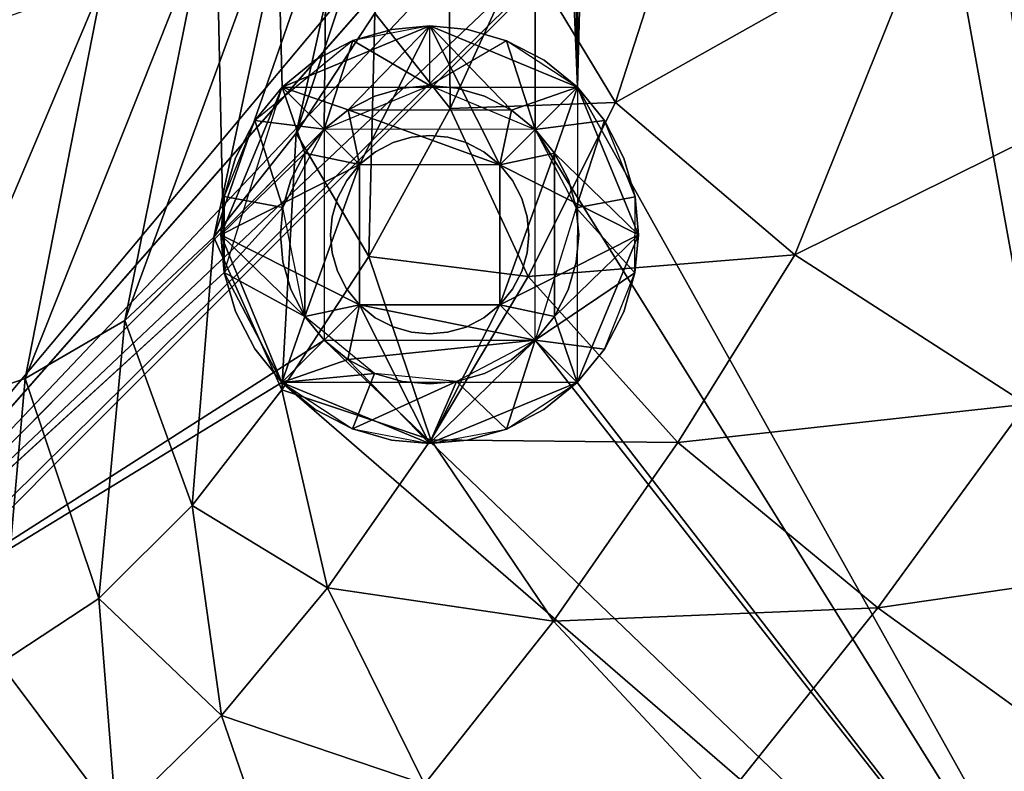
# Model space of a CAD drawing. Units: inches. Extents: x -16.4 to 38.8, y -10 to 46.2.
# Drawn here: x 11.9 to 13.2, y 4.2 to 5.2 of the extents above; entities that cross this region are included whole.
import ezdxf

# ---------------------------------------------------------------- set-up
doc = ezdxf.new("R2010")
doc.units = ezdxf.units.IN
doc.header["$MEASUREMENT"] = 0
doc.layers.add('SEAT-BASE', color=5, linetype='Continuous')
doc.layers.add('SEAT-FABRIC', color=5, linetype='Continuous')

msp = doc.modelspace()

# ---------------------------------------------------------------- linework, layer by layer
at = {"layer": 'SEAT-BASE'}
for points in [[(13.3951, 34.0432, 0.3937), (12.6048, 32.6338, 0.3937), (12.5875, 5.0708, 0.3937)], [(13.3951, 34.0432, 0.3937), (12.5875, 5.0708, 0.3937), (13.376, 3.6604, 0.3937)], [(13.376, 3.6604, 0.5118), (12.6037, 32.8645, 0.5118), (13.3951, 34.0432, 0.5118)], [(13.3951, 34.0432, 7.7559), (13.0812, 5.9179, 7.7559), (13.376, 3.6604, 7.7559)], [(13.376, 3.6604, 7.874), (13.0974, 31.786, 7.874), (13.3951, 34.0432, 7.874)], [(12.8482, 5.7956, 7.7559), (11.505, 33.4593, 7.7559), (11.4866, 4.2467, 7.7559)], [(12.9025, 31.7862, 7.874), (11.4866, 4.2467, 7.874), (11.505, 33.4593, 7.874)], [(12.1215, 4.8261, 0.3937), (11.505, 33.4593, 0.3937), (11.4866, 4.2467, 0.3937)], [(12.2708, 32.6897, 0.5118), (11.4866, 4.2467, 0.5118), (11.505, 33.4593, 0.5118)], [(12.5875, 5.0708, 0.3937), (11.505, 33.4593, 0.3937), (12.1978, 5.071, 0.3937)], [(12.5875, 5.0708, 0.3937), (12.2151, 32.634, 0.3937), (11.505, 33.4593, 0.3937)], [(12.1978, 5.071, 0.3937), (11.505, 33.4593, 0.3937), (12.1215, 4.8261, 0.3937)], [(13.376, 3.6604, 0.5118), (12.5492, 32.6895, 0.5118), (12.6037, 32.8645, 0.5118)], [(12.5492, 32.6895, 0.5118), (11.4866, 4.2467, 0.5118), (12.2708, 32.6897, 0.5118)], [(12.5492, 32.6895, 0.5118), (12.2534, 5.0153, 0.5118), (11.4866, 4.2467, 0.5118)], [(12.5492, 32.6895, 0.5118), (12.5318, 5.0151, 0.5118), (12.2534, 5.0153, 0.5118)], [(13.376, 3.6604, 0.5118), (12.5318, 5.0151, 0.5118), (12.5492, 32.6895, 0.5118)], [(12.5875, 5.0708, 0.3937), (12.6048, 32.6338, 0.3937), (12.2151, 32.634, 0.3937)], [(13.0974, 31.786, 7.874), (11.4866, 4.2467, 7.874), (12.9025, 31.7862, 7.874)], [(13.0974, 31.786, 7.874), (12.8863, 5.918, 7.874), (11.4866, 4.2467, 7.874)], [(13.376, 3.6604, 7.874), (13.0812, 5.9179, 7.874), (13.0974, 31.786, 7.874)], [(11.4866, 4.2467, 7.874), (12.8863, 5.918, 7.874), (12.8862, 5.7232, 7.874)], [(13.376, 3.6604, 7.7559), (13.0812, 5.9179, 7.7559), (13.0811, 5.723, 7.7559)], [(13.0812, 5.9179, 7.874), (13.376, 3.6604, 7.874), (13.0811, 5.723, 7.874)], [(12.8482, 5.7956, 7.7559), (11.4866, 4.2467, 7.7559), (12.8862, 5.7232, 7.7559)], [(13.0087, 5.685, 7.874), (11.4866, 4.2467, 7.874), (12.8862, 5.7232, 7.874)], [(11.4866, 4.2467, 7.7559), (13.0087, 5.685, 7.7559), (12.8862, 5.7232, 7.7559)], [(13.0811, 5.723, 7.874), (13.376, 3.6604, 7.874), (13.0087, 5.685, 7.874)], [(13.376, 3.6604, 7.7559), (13.0811, 5.723, 7.7559), (13.0087, 5.685, 7.7559)], [(11.4931, 4.1684, 7.7559), (13.0087, 5.685, 7.7559), (11.4866, 4.2467, 7.7559)], [(13.0087, 5.685, 7.874), (11.4868, 4.18, 7.874), (11.4866, 4.2467, 7.874)], [(13.0087, 5.685, 7.874), (13.376, 3.6604, 7.874), (11.4868, 4.18, 7.874)], [(13.376, 3.6604, 7.7559), (13.0087, 5.685, 7.7559), (11.4931, 4.1684, 7.7559)], [(12.1978, 5.071, 0.3937), (12.3001, 4.9686, 0.3937), (12.3927, 5.1516, 0.3937)], [(12.3927, 5.1516, 0.4725), (12.2849, 5.0409, 0.4725), (12.1978, 5.071, 0.4725)], [(12.3927, 5.1516, 0.4725), (12.5004, 5.0407, 0.4725), (12.2849, 5.0409, 0.4725)], [(12.2913, 5.1323, 0.3937), (12.3927, 5.0729, 0.4725), (12.3927, 5.1516, 0.3937)], [(12.3426, 5.1471, 0.3937), (12.2913, 5.1323, 0.4725), (12.2913, 5.1323, 0.3937)], [(12.3426, 5.1471, 0.3937), (12.3426, 5.1471, 0.4725), (12.2913, 5.1323, 0.4725)], [(12.3927, 5.1516, 0.3937), (12.3001, 4.9686, 0.3937), (12.4851, 4.9685, 0.3937)], [(12.3426, 5.1471, 0.3937), (12.3927, 5.1516, 0.4725), (12.3426, 5.1471, 0.4725)], [(12.3927, 5.1516, 0.3937), (12.3927, 5.1516, 0.4725), (12.3426, 5.1471, 0.3937)], [(12.4429, 5.147, 0.3937), (12.4429, 5.147, 0.4725), (12.3927, 5.1516, 0.3937)], [(12.3927, 5.1516, 0.3937), (12.4851, 4.9685, 0.3937), (12.5875, 5.0708, 0.3937)], [(12.3927, 5.1516, 0.3937), (12.4429, 5.147, 0.4725), (12.3927, 5.1516, 0.4725)], [(12.5875, 5.0708, 0.4725), (12.5004, 5.0407, 0.4725), (12.3927, 5.1516, 0.4725)], [(12.4941, 5.1322, 0.3937), (12.4941, 5.1322, 0.4725), (12.4429, 5.147, 0.4725)], [(12.4941, 5.1322, 0.3937), (12.4429, 5.147, 0.4725), (12.4429, 5.147, 0.3937)], [(12.162, 5.027, 0.3937), (12.2534, 5.0153, 0.4725), (12.2913, 5.1323, 0.3937)], [(12.2913, 5.1323, 0.3937), (12.2913, 5.1323, 0.4725), (12.2419, 5.1068, 0.4725)], [(12.2913, 5.1323, 0.3937), (12.2419, 5.1068, 0.4725), (12.2419, 5.1068, 0.3937)], [(12.2913, 5.1323, 0.3937), (12.2534, 5.0153, 0.4725), (12.3927, 5.0729, 0.4725)], [(12.4941, 5.1322, 0.3937), (12.3927, 5.0729, 0.4725), (12.5318, 5.0151, 0.4725)], [(12.5435, 5.1066, 0.3937), (12.4941, 5.1322, 0.4725), (12.4941, 5.1322, 0.3937)], [(12.5435, 5.1066, 0.3937), (12.5435, 5.1066, 0.4725), (12.4941, 5.1322, 0.4725)], [(12.4941, 5.1322, 0.3937), (12.5318, 5.0151, 0.4725), (12.5875, 5.0708, 0.3937)], [(12.2419, 5.1068, 0.3937), (12.1978, 5.071, 0.4725), (12.1978, 5.071, 0.3937)], [(12.2419, 5.1068, 0.3937), (12.2419, 5.1068, 0.4725), (12.1978, 5.071, 0.4725)], [(12.5875, 5.0708, 0.3937), (12.5875, 5.0708, 0.4725), (12.5435, 5.1066, 0.4725)], [(12.5875, 5.0708, 0.3937), (12.5435, 5.1066, 0.4725), (12.5435, 5.1066, 0.3937)], [(12.1978, 5.071, 0.4725), (12.2278, 4.9839, 0.4725), (12.1169, 4.8762, 0.4725)], [(12.1169, 4.8762, 0.3937), (12.3001, 4.9686, 0.3937), (12.1978, 5.071, 0.3937)], [(12.1978, 5.071, 0.3937), (12.1978, 5.071, 0.4725), (12.162, 5.027, 0.4725)], [(12.1978, 5.071, 0.3937), (12.162, 5.027, 0.4725), (12.162, 5.027, 0.3937)], [(12.1978, 5.071, 0.4725), (12.2849, 5.0409, 0.4725), (12.2534, 5.0153, 0.4725)], [(12.1978, 5.071, 0.4725), (12.2534, 5.0153, 0.4725), (12.2278, 4.9839, 0.4725)], [(12.3202, 5.0591, 0.4725), (12.3568, 5.0696, 0.748), (12.3202, 5.0591, 0.748)], [(12.3568, 5.0696, 0.4725), (12.3568, 5.0696, 0.748), (12.3202, 5.0591, 0.4725)], [(12.3202, 5.0591, 0.4725), (12.3202, 5.0591, 0.5118), (12.3568, 5.0696, 0.4725)], [(12.3568, 5.0696, 0.4725), (12.3202, 5.0591, 0.5118), (12.3568, 5.0696, 0.5118)], [(12.3927, 5.0729, 0.4725), (12.3927, 5.0729, 0.748), (12.3568, 5.0696, 0.4725)], [(12.3568, 5.0696, 0.4725), (12.3927, 5.0729, 0.748), (12.3568, 5.0696, 0.748)], [(12.3568, 5.0696, 0.4725), (12.3927, 5.0729, 0.5118), (12.3927, 5.0729, 0.4725)], [(12.3568, 5.0696, 0.4725), (12.3568, 5.0696, 0.5118), (12.3927, 5.0729, 0.5118)], [(12.3927, 5.0729, 0.4725), (12.4285, 5.0696, 0.748), (12.3927, 5.0729, 0.748)], [(12.4285, 5.0696, 0.4725), (12.4285, 5.0696, 0.748), (12.3927, 5.0729, 0.4725)], [(12.4285, 5.0696, 0.5118), (12.3927, 5.0729, 0.4725), (12.3927, 5.0729, 0.5118)], [(12.4285, 5.0696, 0.5118), (12.4285, 5.0696, 0.4725), (12.3927, 5.0729, 0.4725)], [(12.4285, 5.0696, 0.4725), (12.4651, 5.059, 0.748), (12.4285, 5.0696, 0.748)], [(12.4651, 5.059, 0.4725), (12.4651, 5.059, 0.748), (12.4285, 5.0696, 0.4725)], [(12.4651, 5.059, 0.5118), (12.4285, 5.0696, 0.4725), (12.4285, 5.0696, 0.5118)], [(12.4651, 5.059, 0.5118), (12.4651, 5.059, 0.4725), (12.4285, 5.0696, 0.4725)], [(12.5875, 5.0708, 0.3937), (12.4851, 4.9685, 0.3937), (12.6681, 4.8759, 0.3937)], [(12.5875, 5.0708, 0.4725), (12.5318, 5.0151, 0.4725), (12.5004, 5.0407, 0.4725)], [(12.5875, 5.0708, 0.4725), (12.5574, 4.9836, 0.4725), (12.5318, 5.0151, 0.4725)], [(12.5875, 5.0708, 0.3937), (12.5318, 5.0151, 0.4725), (12.6233, 5.0267, 0.3937)], [(12.6681, 4.8759, 0.4725), (12.5574, 4.9836, 0.4725), (12.5875, 5.0708, 0.4725)], [(13.376, 3.6604, 0.3937), (12.5875, 5.0708, 0.3937), (12.5873, 4.681, 0.3937)], [(12.6233, 5.0267, 0.3937), (12.5875, 5.0708, 0.4725), (12.5875, 5.0708, 0.3937)], [(12.6233, 5.0267, 0.3937), (12.6233, 5.0267, 0.4725), (12.5875, 5.0708, 0.4725)], [(12.2849, 5.0409, 0.4725), (12.3202, 5.0591, 0.748), (12.2849, 5.0409, 0.748)], [(12.3202, 5.0591, 0.4725), (12.3202, 5.0591, 0.748), (12.2849, 5.0409, 0.4725)], [(12.2849, 5.0409, 0.4725), (12.2849, 5.0409, 0.5118), (12.3202, 5.0591, 0.4725)], [(12.3202, 5.0591, 0.4725), (12.2849, 5.0409, 0.5118), (12.3202, 5.0591, 0.5118)], [(12.5004, 5.0407, 0.4725), (12.5004, 5.0407, 0.748), (12.4651, 5.059, 0.4725)], [(12.4651, 5.059, 0.4725), (12.5004, 5.0407, 0.748), (12.4651, 5.059, 0.748)], [(12.5004, 5.0407, 0.5118), (12.5004, 5.0407, 0.4725), (12.4651, 5.059, 0.4725)], [(12.5004, 5.0407, 0.5118), (12.4651, 5.059, 0.4725), (12.4651, 5.059, 0.5118)], [(12.2849, 5.0409, 0.4725), (12.2849, 5.0409, 0.748), (12.2534, 5.0153, 0.4725)], [(12.2534, 5.0153, 0.4725), (12.2849, 5.0409, 0.748), (12.2534, 5.0153, 0.748)], [(12.3001, 4.9686, 0.748), (12.2534, 5.0153, 0.748), (12.2849, 5.0409, 0.748)], [(12.2849, 5.0409, 0.4725), (12.2534, 5.0153, 0.5118), (12.2849, 5.0409, 0.5118)], [(12.2534, 5.0153, 0.4725), (12.2534, 5.0153, 0.5118), (12.2849, 5.0409, 0.4725)], [(12.3001, 4.9686, 0.748), (12.2849, 5.0409, 0.748), (12.4851, 4.9685, 0.748)], [(12.4851, 4.9685, 0.748), (12.2849, 5.0409, 0.748), (12.5004, 5.0407, 0.748)], [(12.4851, 4.9685, 0.748), (12.5004, 5.0407, 0.748), (12.5318, 5.0151, 0.748)], [(12.5004, 5.0407, 0.4725), (12.5318, 5.0151, 0.748), (12.5004, 5.0407, 0.748)], [(12.5318, 5.0151, 0.4725), (12.5318, 5.0151, 0.748), (12.5004, 5.0407, 0.4725)], [(12.5318, 5.0151, 0.5118), (12.5004, 5.0407, 0.4725), (12.5004, 5.0407, 0.5118)], [(12.5318, 5.0151, 0.5118), (12.5318, 5.0151, 0.4725), (12.5004, 5.0407, 0.4725)], [(11.4866, 4.2467, 0.5118), (12.2534, 5.0153, 0.5118), (12.2533, 4.7369, 0.5118)], [(12.1216, 4.9264, 0.3937), (12.199, 4.912, 0.4725), (12.162, 5.027, 0.3937)], [(12.162, 5.027, 0.3937), (12.1364, 4.9776, 0.4725), (12.1364, 4.9776, 0.3937)], [(12.162, 5.027, 0.3937), (12.162, 5.027, 0.4725), (12.1364, 4.9776, 0.4725)], [(12.162, 5.027, 0.3937), (12.199, 4.912, 0.4725), (12.2534, 5.0153, 0.4725)], [(12.2534, 5.0153, 0.4725), (12.2278, 4.9839, 0.748), (12.2278, 4.9839, 0.4725)], [(12.2534, 5.0153, 0.4725), (12.2534, 5.0153, 0.748), (12.2278, 4.9839, 0.748)], [(12.3001, 4.9686, 0.748), (12.2278, 4.9839, 0.748), (12.2534, 5.0153, 0.748)], [(12.2278, 4.9839, 0.4725), (12.2278, 4.9839, 0.5118), (12.2534, 5.0153, 0.4725)], [(12.2534, 5.0153, 0.4725), (12.2278, 4.9839, 0.5118), (12.2534, 5.0153, 0.5118)], [(12.6233, 5.0267, 0.3937), (12.5318, 5.0151, 0.4725), (12.5861, 4.9117, 0.4725)], [(12.6233, 5.0267, 0.3937), (12.5861, 4.9117, 0.4725), (12.6636, 4.926, 0.3937)], [(12.6488, 4.9773, 0.3937), (12.6488, 4.9773, 0.4725), (12.6233, 5.0267, 0.4725)], [(12.6488, 4.9773, 0.3937), (12.6233, 5.0267, 0.4725), (12.6233, 5.0267, 0.3937)], [(12.3688, 5.0047, 0.748), (12.3445, 4.9977, 0.3937), (12.3445, 4.9977, 0.748)], [(12.3688, 5.0047, 0.748), (12.3688, 5.0047, 0.3937), (12.3445, 4.9977, 0.3937)], [(12.3926, 5.0069, 0.748), (12.3926, 5.0069, 0.3937), (12.3688, 5.0047, 0.3937)], [(12.3926, 5.0069, 0.748), (12.3688, 5.0047, 0.3937), (12.3688, 5.0047, 0.748)], [(12.4164, 5.0047, 0.748), (12.3926, 5.0069, 0.3937), (12.3926, 5.0069, 0.748)], [(12.4164, 5.0047, 0.748), (12.4164, 5.0047, 0.3937), (12.3926, 5.0069, 0.3937)], [(12.4408, 4.9977, 0.748), (12.4408, 4.9977, 0.3937), (12.4164, 5.0047, 0.3937)], [(12.4408, 4.9977, 0.748), (12.4164, 5.0047, 0.3937), (12.4164, 5.0047, 0.748)], [(12.4851, 4.9685, 0.748), (12.5318, 5.0151, 0.748), (12.5574, 4.9836, 0.748)], [(12.5318, 5.0151, 0.5118), (13.376, 3.6604, 0.5118), (12.5316, 4.7368, 0.5118)], [(12.5318, 5.0151, 0.4725), (12.5574, 4.9836, 0.748), (12.5318, 5.0151, 0.748)], [(12.5574, 4.9836, 0.4725), (12.5574, 4.9836, 0.748), (12.5318, 5.0151, 0.4725)], [(12.5574, 4.9836, 0.5118), (12.5318, 5.0151, 0.4725), (12.5318, 5.0151, 0.5118)], [(12.5574, 4.9836, 0.5118), (12.5574, 4.9836, 0.4725), (12.5318, 5.0151, 0.4725)], [(12.3445, 4.9977, 0.748), (12.3445, 4.9977, 0.3937), (12.321, 4.9856, 0.3937)], [(12.3445, 4.9977, 0.748), (12.321, 4.9856, 0.3937), (12.321, 4.9856, 0.748)], [(12.4642, 4.9855, 0.748), (12.4408, 4.9977, 0.3937), (12.4408, 4.9977, 0.748)], [(12.4642, 4.9855, 0.748), (12.4642, 4.9855, 0.3937), (12.4408, 4.9977, 0.3937)], [(12.1169, 4.8762, 0.4725), (12.2278, 4.9839, 0.4725), (12.2277, 4.7684, 0.4725)], [(12.1364, 4.9776, 0.3937), (12.1364, 4.9776, 0.4725), (12.1216, 4.9264, 0.4725)], [(12.1364, 4.9776, 0.3937), (12.1216, 4.9264, 0.4725), (12.1216, 4.9264, 0.3937)], [(12.2096, 4.9486, 0.4725), (12.2278, 4.9839, 0.748), (12.2096, 4.9486, 0.748)], [(12.2278, 4.9839, 0.4725), (12.2278, 4.9839, 0.748), (12.2096, 4.9486, 0.4725)], [(12.2096, 4.9486, 0.4725), (12.2096, 4.9486, 0.5118), (12.2278, 4.9839, 0.4725)], [(12.2278, 4.9839, 0.4725), (12.2096, 4.9486, 0.5118), (12.2278, 4.9839, 0.5118)], [(12.3001, 4.9686, 0.748), (12.2277, 4.7684, 0.748), (12.2278, 4.9839, 0.748)], [(12.321, 4.9856, 0.748), (12.3001, 4.9686, 0.3937), (12.3001, 4.9686, 0.748)], [(12.321, 4.9856, 0.748), (12.321, 4.9856, 0.3937), (12.3001, 4.9686, 0.3937)], [(12.4851, 4.9685, 0.748), (12.4642, 4.9855, 0.3937), (12.4642, 4.9855, 0.748)], [(12.4851, 4.9685, 0.748), (12.4851, 4.9685, 0.3937), (12.4642, 4.9855, 0.3937)], [(12.4851, 4.9685, 0.748), (12.5574, 4.9836, 0.748), (12.485, 4.7835, 0.748)], [(12.485, 4.7835, 0.748), (12.5574, 4.9836, 0.748), (12.5572, 4.7682, 0.748)], [(12.6681, 4.8759, 0.4725), (12.5572, 4.7682, 0.4725), (12.5574, 4.9836, 0.4725)], [(12.5574, 4.9836, 0.4725), (12.5756, 4.9484, 0.748), (12.5574, 4.9836, 0.748)], [(12.5756, 4.9484, 0.4725), (12.5756, 4.9484, 0.748), (12.5574, 4.9836, 0.4725)], [(12.5756, 4.9484, 0.5118), (12.5574, 4.9836, 0.4725), (12.5574, 4.9836, 0.5118)], [(12.5756, 4.9484, 0.5118), (12.5756, 4.9484, 0.4725), (12.5574, 4.9836, 0.4725)], [(12.6636, 4.926, 0.3937), (12.6488, 4.9773, 0.4725), (12.6488, 4.9773, 0.3937)], [(12.6636, 4.926, 0.3937), (12.6636, 4.926, 0.4725), (12.6488, 4.9773, 0.4725)], [(12.1169, 4.8762, 0.3937), (12.3, 4.7836, 0.3937), (12.3001, 4.9686, 0.3937)], [(12.3, 4.7836, 0.748), (12.2277, 4.7684, 0.748), (12.3001, 4.9686, 0.748)], [(12.3001, 4.9686, 0.748), (12.2831, 4.9477, 0.3937), (12.2831, 4.9477, 0.748)], [(12.3001, 4.9686, 0.748), (12.3001, 4.9686, 0.3937), (12.2831, 4.9477, 0.3937)], [(12.6681, 4.8759, 0.3937), (12.4851, 4.9685, 0.3937), (12.485, 4.7835, 0.3937)], [(12.5021, 4.9476, 0.748), (12.5021, 4.9476, 0.3937), (12.4851, 4.9685, 0.3937)], [(12.5021, 4.9476, 0.748), (12.4851, 4.9685, 0.3937), (12.4851, 4.9685, 0.748)], [(12.199, 4.912, 0.4725), (12.2096, 4.9486, 0.748), (12.199, 4.912, 0.748)], [(12.2096, 4.9486, 0.4725), (12.2096, 4.9486, 0.748), (12.199, 4.912, 0.4725)], [(12.199, 4.912, 0.4725), (12.199, 4.912, 0.5118), (12.2096, 4.9486, 0.4725)], [(12.2096, 4.9486, 0.4725), (12.199, 4.912, 0.5118), (12.2096, 4.9486, 0.5118)], [(12.2831, 4.9477, 0.748), (12.2831, 4.9477, 0.3937), (12.2709, 4.9243, 0.3937)], [(12.2831, 4.9477, 0.748), (12.2709, 4.9243, 0.3937), (12.2709, 4.9243, 0.748)], [(12.5142, 4.9241, 0.748), (12.5021, 4.9476, 0.3937), (12.5021, 4.9476, 0.748)], [(12.5142, 4.9241, 0.748), (12.5142, 4.9241, 0.3937), (12.5021, 4.9476, 0.3937)], [(12.5861, 4.9117, 0.4725), (12.5861, 4.9117, 0.748), (12.5756, 4.9484, 0.4725)], [(12.5756, 4.9484, 0.4725), (12.5861, 4.9117, 0.748), (12.5756, 4.9484, 0.748)], [(12.5861, 4.9117, 0.5118), (12.5756, 4.9484, 0.4725), (12.5756, 4.9484, 0.5118)], [(12.5861, 4.9117, 0.5118), (12.5861, 4.9117, 0.4725), (12.5756, 4.9484, 0.4725)], [(12.1169, 4.8762, 0.3937), (12.1216, 4.9264, 0.4725), (12.1169, 4.8762, 0.4725)], [(12.1216, 4.9264, 0.3937), (12.1216, 4.9264, 0.4725), (12.1169, 4.8762, 0.3937)], [(12.1215, 4.8261, 0.3937), (12.199, 4.912, 0.4725), (12.1216, 4.9264, 0.3937)], [(12.6636, 4.926, 0.3937), (12.5861, 4.9117, 0.4725), (12.6635, 4.8257, 0.3937)], [(12.6681, 4.8759, 0.3937), (12.6681, 4.8759, 0.4725), (12.6636, 4.926, 0.3937)], [(12.6636, 4.926, 0.3937), (12.6681, 4.8759, 0.4725), (12.6636, 4.926, 0.4725)], [(12.1215, 4.8261, 0.3937), (12.2277, 4.7684, 0.4725), (12.199, 4.912, 0.4725)], [(12.1957, 4.8762, 0.4725), (12.199, 4.912, 0.748), (12.1957, 4.8762, 0.748)], [(12.199, 4.912, 0.4725), (12.199, 4.912, 0.748), (12.1957, 4.8762, 0.4725)], [(12.1957, 4.8762, 0.4725), (12.1957, 4.8762, 0.5118), (12.199, 4.912, 0.4725)], [(12.199, 4.912, 0.4725), (12.1957, 4.8762, 0.5118), (12.199, 4.912, 0.5118)], [(12.2709, 4.9243, 0.748), (12.2639, 4.8999, 0.3937), (12.2639, 4.8999, 0.748)], [(12.2709, 4.9243, 0.748), (12.2709, 4.9243, 0.3937), (12.2639, 4.8999, 0.3937)], [(12.5212, 4.8998, 0.748), (12.5212, 4.8998, 0.3937), (12.5142, 4.9241, 0.3937)], [(12.5212, 4.8998, 0.748), (12.5142, 4.9241, 0.3937), (12.5142, 4.9241, 0.748)], [(12.6635, 4.8257, 0.3937), (12.5861, 4.9117, 0.4725), (12.5316, 4.7368, 0.4725)], [(12.5894, 4.8759, 0.4725), (12.5894, 4.8759, 0.748), (12.5861, 4.9117, 0.4725)], [(12.5861, 4.9117, 0.4725), (12.5894, 4.8759, 0.748), (12.5861, 4.9117, 0.748)], [(12.5894, 4.8759, 0.5118), (12.5894, 4.8759, 0.4725), (12.5861, 4.9117, 0.4725)], [(12.5894, 4.8759, 0.5118), (12.5861, 4.9117, 0.4725), (12.5861, 4.9117, 0.5118)], [(12.2639, 4.8999, 0.748), (12.2617, 4.8761, 0.3937), (12.2617, 4.8761, 0.748)], [(12.2639, 4.8999, 0.748), (12.2639, 4.8999, 0.3937), (12.2617, 4.8761, 0.3937)], [(12.5212, 4.8998, 0.3937), (12.5234, 4.876, 0.748), (12.5234, 4.876, 0.3937)], [(12.5234, 4.876, 0.748), (12.5212, 4.8998, 0.3937), (12.5212, 4.8998, 0.748)], [(12.1975, 4.6813, 0.3937), (12.3, 4.7836, 0.3937), (12.1169, 4.8762, 0.3937)], [(12.1215, 4.8261, 0.4725), (12.1169, 4.8762, 0.3937), (12.1169, 4.8762, 0.4725)], [(12.1215, 4.8261, 0.4725), (12.1215, 4.8261, 0.3937), (12.1169, 4.8762, 0.3937)], [(12.1169, 4.8762, 0.4725), (12.2277, 4.7684, 0.4725), (12.1975, 4.6813, 0.4725)], [(12.1989, 4.8403, 0.748), (12.1957, 4.8762, 0.4725), (12.1957, 4.8762, 0.748)], [(12.1957, 4.8762, 0.4725), (12.1989, 4.8403, 0.748), (12.1989, 4.8403, 0.4725)], [(12.1957, 4.8762, 0.5118), (12.1989, 4.8403, 0.4725), (12.1989, 4.8403, 0.5118)], [(12.1989, 4.8403, 0.4725), (12.1957, 4.8762, 0.5118), (12.1957, 4.8762, 0.4725)], [(12.2617, 4.8761, 0.748), (12.2617, 4.8761, 0.3937), (12.2639, 4.8523, 0.3937)], [(12.2617, 4.8761, 0.748), (12.2639, 4.8523, 0.3937), (12.2639, 4.8523, 0.748)], [(12.6681, 4.8759, 0.3937), (12.485, 4.7835, 0.3937), (12.5873, 4.681, 0.3937)], [(12.5212, 4.8521, 0.748), (12.5234, 4.876, 0.3937), (12.5234, 4.876, 0.748)], [(12.5212, 4.8521, 0.748), (12.5212, 4.8521, 0.3937), (12.5234, 4.876, 0.3937)], [(12.5873, 4.681, 0.4725), (12.5572, 4.7682, 0.4725), (12.6681, 4.8759, 0.4725)], [(12.5894, 4.8759, 0.4725), (12.5861, 4.8401, 0.748), (12.5894, 4.8759, 0.748)], [(12.5861, 4.8401, 0.4725), (12.5861, 4.8401, 0.748), (12.5894, 4.8759, 0.4725)], [(12.5861, 4.8401, 0.5118), (12.5861, 4.8401, 0.4725), (12.5894, 4.8759, 0.4725)], [(12.5861, 4.8401, 0.5118), (12.5894, 4.8759, 0.4725), (12.5894, 4.8759, 0.5118)], [(12.6635, 4.8257, 0.3937), (12.6635, 4.8257, 0.4725), (12.6681, 4.8759, 0.4725)], [(12.6635, 4.8257, 0.3937), (12.6681, 4.8759, 0.4725), (12.6681, 4.8759, 0.3937)], [(12.2639, 4.8523, 0.748), (12.2639, 4.8523, 0.3937), (12.2709, 4.8279, 0.3937)], [(12.2639, 4.8523, 0.748), (12.2709, 4.8279, 0.3937), (12.2709, 4.8279, 0.748)], [(12.5142, 4.8278, 0.748), (12.5212, 4.8521, 0.3937), (12.5212, 4.8521, 0.748)], [(12.5142, 4.8278, 0.748), (12.5142, 4.8278, 0.3937), (12.5212, 4.8521, 0.3937)], [(12.1989, 4.8403, 0.4725), (12.1989, 4.8403, 0.748), (12.2095, 4.8037, 0.748)], [(12.1989, 4.8403, 0.4725), (12.2095, 4.8037, 0.748), (12.2095, 4.8037, 0.4725)], [(12.1989, 4.8403, 0.5118), (12.1989, 4.8403, 0.4725), (12.2095, 4.8037, 0.5118)], [(12.2095, 4.8037, 0.5118), (12.1989, 4.8403, 0.4725), (12.2095, 4.8037, 0.4725)], [(12.5861, 4.8401, 0.4725), (12.5755, 4.8035, 0.748), (12.5861, 4.8401, 0.748)], [(12.5755, 4.8035, 0.4725), (12.5755, 4.8035, 0.748), (12.5861, 4.8401, 0.4725)], [(12.5755, 4.8035, 0.5118), (12.5861, 4.8401, 0.4725), (12.5861, 4.8401, 0.5118)], [(12.5755, 4.8035, 0.5118), (12.5755, 4.8035, 0.4725), (12.5861, 4.8401, 0.4725)], [(12.1215, 4.8261, 0.3937), (11.4866, 4.2467, 0.3937), (12.1975, 4.6813, 0.3937)], [(12.1362, 4.7748, 0.4725), (12.1362, 4.7748, 0.3937), (12.1215, 4.8261, 0.4725)], [(12.1215, 4.8261, 0.4725), (12.1362, 4.7748, 0.3937), (12.1215, 4.8261, 0.3937)], [(12.1975, 4.6813, 0.3937), (12.2277, 4.7684, 0.4725), (12.1215, 4.8261, 0.3937)], [(12.2709, 4.8279, 0.748), (12.283, 4.8045, 0.3937), (12.283, 4.8045, 0.748)], [(12.2709, 4.8279, 0.748), (12.2709, 4.8279, 0.3937), (12.283, 4.8045, 0.3937)], [(12.502, 4.8044, 0.748), (12.502, 4.8044, 0.3937), (12.5142, 4.8278, 0.3937)], [(12.502, 4.8044, 0.748), (12.5142, 4.8278, 0.3937), (12.5142, 4.8278, 0.748)], [(12.6635, 4.8257, 0.3937), (12.5316, 4.7368, 0.4725), (12.6231, 4.7251, 0.3937)], [(12.6487, 4.7744, 0.3937), (12.6487, 4.7744, 0.4725), (12.6635, 4.8257, 0.3937)], [(12.6635, 4.8257, 0.3937), (12.6487, 4.7744, 0.4725), (12.6635, 4.8257, 0.4725)], [(12.2095, 4.8037, 0.4725), (12.2277, 4.7684, 0.748), (12.2277, 4.7684, 0.4725)], [(12.2095, 4.8037, 0.4725), (12.2095, 4.8037, 0.748), (12.2277, 4.7684, 0.748)], [(12.2277, 4.7684, 0.5118), (12.2095, 4.8037, 0.4725), (12.2277, 4.7684, 0.4725)], [(12.2095, 4.8037, 0.5118), (12.2095, 4.8037, 0.4725), (12.2277, 4.7684, 0.5118)], [(12.283, 4.8045, 0.748), (12.283, 4.8045, 0.3937), (12.3, 4.7836, 0.3937)], [(12.283, 4.8045, 0.748), (12.3, 4.7836, 0.3937), (12.3, 4.7836, 0.748)], [(12.485, 4.7835, 0.748), (12.502, 4.8044, 0.3937), (12.502, 4.8044, 0.748)], [(12.485, 4.7835, 0.748), (12.485, 4.7835, 0.3937), (12.502, 4.8044, 0.3937)], [(12.5572, 4.7682, 0.4725), (12.5755, 4.8035, 0.748), (12.5755, 4.8035, 0.4725)], [(12.5572, 4.7682, 0.4725), (12.5572, 4.7682, 0.748), (12.5755, 4.8035, 0.748)], [(12.5572, 4.7682, 0.5118), (12.5755, 4.8035, 0.4725), (12.5755, 4.8035, 0.5118)], [(12.5572, 4.7682, 0.5118), (12.5572, 4.7682, 0.4725), (12.5755, 4.8035, 0.4725)], [(12.3924, 4.6004, 0.3937), (12.3, 4.7836, 0.3937), (12.1975, 4.6813, 0.3937)], [(12.3, 4.7836, 0.748), (12.2533, 4.7369, 0.748), (12.2277, 4.7684, 0.748)], [(12.3, 4.7836, 0.748), (12.2847, 4.7113, 0.748), (12.2533, 4.7369, 0.748)], [(12.3, 4.7836, 0.748), (12.5316, 4.7368, 0.748), (12.2847, 4.7113, 0.748)], [(12.3924, 4.6004, 0.3937), (12.485, 4.7835, 0.3937), (12.3, 4.7836, 0.3937)], [(12.485, 4.7835, 0.748), (12.5316, 4.7368, 0.748), (12.3, 4.7836, 0.748)], [(12.3, 4.7836, 0.748), (12.3, 4.7836, 0.3937), (12.3209, 4.7666, 0.3937)], [(12.3, 4.7836, 0.748), (12.3209, 4.7666, 0.3937), (12.3209, 4.7666, 0.748)], [(12.5873, 4.681, 0.3937), (12.485, 4.7835, 0.3937), (12.3924, 4.6004, 0.3937)], [(12.4641, 4.7665, 0.748), (12.485, 4.7835, 0.3937), (12.485, 4.7835, 0.748)], [(12.4641, 4.7665, 0.748), (12.4641, 4.7665, 0.3937), (12.485, 4.7835, 0.3937)], [(12.485, 4.7835, 0.748), (12.5572, 4.7682, 0.748), (12.5316, 4.7368, 0.748)], [(12.1362, 4.7748, 0.4725), (12.1618, 4.7254, 0.3937), (12.1362, 4.7748, 0.3937)], [(12.1618, 4.7254, 0.4725), (12.1618, 4.7254, 0.3937), (12.1362, 4.7748, 0.4725)], [(12.1975, 4.6813, 0.4725), (12.2277, 4.7684, 0.4725), (12.2533, 4.7369, 0.4725)], [(12.1975, 4.6813, 0.3937), (12.32, 4.6931, 0.4725), (12.2277, 4.7684, 0.4725)], [(12.2277, 4.7684, 0.4725), (12.2277, 4.7684, 0.748), (12.2533, 4.7369, 0.748)], [(12.2277, 4.7684, 0.4725), (12.2533, 4.7369, 0.748), (12.2533, 4.7369, 0.4725)], [(12.2533, 4.7369, 0.5118), (12.2277, 4.7684, 0.4725), (12.2533, 4.7369, 0.4725)], [(12.2277, 4.7684, 0.5118), (12.2277, 4.7684, 0.4725), (12.2533, 4.7369, 0.5118)], [(12.6487, 4.7744, 0.4725), (12.6487, 4.7744, 0.3937), (12.6231, 4.7251, 0.4725)], [(12.6231, 4.7251, 0.4725), (12.6487, 4.7744, 0.3937), (12.6231, 4.7251, 0.3937)], [(12.3209, 4.7666, 0.748), (12.3443, 4.7544, 0.3937), (12.3443, 4.7544, 0.748)], [(12.3209, 4.7666, 0.748), (12.3209, 4.7666, 0.3937), (12.3443, 4.7544, 0.3937)], [(12.4406, 4.7543, 0.748), (12.4406, 4.7543, 0.3937), (12.4641, 4.7665, 0.3937)], [(12.4406, 4.7543, 0.748), (12.4641, 4.7665, 0.3937), (12.4641, 4.7665, 0.748)], [(12.5316, 4.7368, 0.4725), (12.5316, 4.7368, 0.748), (12.5572, 4.7682, 0.748)], [(12.5316, 4.7368, 0.4725), (12.5572, 4.7682, 0.748), (12.5572, 4.7682, 0.4725)], [(12.5873, 4.681, 0.4725), (12.5316, 4.7368, 0.4725), (12.5572, 4.7682, 0.4725)], [(12.5316, 4.7368, 0.5118), (12.5316, 4.7368, 0.4725), (12.5572, 4.7682, 0.4725)], [(12.5316, 4.7368, 0.5118), (12.5572, 4.7682, 0.4725), (12.5572, 4.7682, 0.5118)], [(12.3443, 4.7544, 0.748), (12.3443, 4.7544, 0.3937), (12.3686, 4.7474, 0.3937)], [(12.3443, 4.7544, 0.748), (12.3686, 4.7474, 0.3937), (12.3686, 4.7474, 0.748)], [(12.3686, 4.7474, 0.748), (12.3925, 4.7452, 0.3937), (12.3925, 4.7452, 0.748)], [(12.3686, 4.7474, 0.748), (12.3686, 4.7474, 0.3937), (12.3925, 4.7452, 0.3937)], [(12.3925, 4.7452, 0.748), (12.3925, 4.7452, 0.3937), (12.4163, 4.7474, 0.3937)], [(12.3925, 4.7452, 0.748), (12.4163, 4.7474, 0.3937), (12.4163, 4.7474, 0.748)], [(12.4163, 4.7474, 0.748), (12.4406, 4.7543, 0.3937), (12.4406, 4.7543, 0.748)], [(12.4163, 4.7474, 0.748), (12.4163, 4.7474, 0.3937), (12.4406, 4.7543, 0.3937)], [(12.2533, 4.7369, 0.5118), (13.376, 3.6604, 0.5118), (11.4866, 4.2467, 0.5118)], [(12.1975, 4.6813, 0.4725), (12.2533, 4.7369, 0.4725), (12.2847, 4.7113, 0.4725)], [(12.2533, 4.7369, 0.4725), (12.2533, 4.7369, 0.748), (12.2847, 4.7113, 0.748)], [(12.2533, 4.7369, 0.4725), (12.2847, 4.7113, 0.748), (12.2847, 4.7113, 0.4725)], [(12.5316, 4.7368, 0.5118), (13.376, 3.6604, 0.5118), (12.2533, 4.7369, 0.5118)], [(12.2847, 4.7113, 0.5118), (12.2533, 4.7369, 0.4725), (12.2847, 4.7113, 0.4725)], [(12.2533, 4.7369, 0.5118), (12.2533, 4.7369, 0.4725), (12.2847, 4.7113, 0.5118)], [(12.3924, 4.6004, 0.4725), (12.2847, 4.7113, 0.4725), (12.5316, 4.7368, 0.4725)], [(12.3924, 4.6004, 0.4725), (12.5316, 4.7368, 0.4725), (12.5873, 4.681, 0.4725)], [(12.4938, 4.6197, 0.3937), (12.5316, 4.7368, 0.4725), (12.4282, 4.6824, 0.4725)], [(12.5873, 4.681, 0.3937), (12.5316, 4.7368, 0.4725), (12.4938, 4.6197, 0.3937)], [(12.5002, 4.7112, 0.4725), (12.5316, 4.7368, 0.748), (12.5316, 4.7368, 0.4725)], [(12.5002, 4.7112, 0.4725), (12.5002, 4.7112, 0.748), (12.5316, 4.7368, 0.748)], [(12.5002, 4.7112, 0.5118), (12.5316, 4.7368, 0.4725), (12.5316, 4.7368, 0.5118)], [(12.5002, 4.7112, 0.5118), (12.5002, 4.7112, 0.4725), (12.5316, 4.7368, 0.4725)], [(12.6231, 4.7251, 0.3937), (12.5316, 4.7368, 0.4725), (12.5873, 4.681, 0.3937)], [(12.1975, 4.6813, 0.4725), (12.1975, 4.6813, 0.3937), (12.1618, 4.7254, 0.4725)], [(12.1618, 4.7254, 0.4725), (12.1975, 4.6813, 0.3937), (12.1618, 4.7254, 0.3937)], [(12.5873, 4.681, 0.4725), (12.6231, 4.7251, 0.3937), (12.5873, 4.681, 0.3937)], [(12.6231, 4.7251, 0.4725), (12.6231, 4.7251, 0.3937), (12.5873, 4.681, 0.4725)], [(12.1975, 4.6813, 0.4725), (12.2847, 4.7113, 0.4725), (12.3924, 4.6004, 0.4725)], [(12.2847, 4.7113, 0.4725), (12.32, 4.6931, 0.748), (12.32, 4.6931, 0.4725)], [(12.2847, 4.7113, 0.4725), (12.2847, 4.7113, 0.748), (12.32, 4.6931, 0.748)], [(12.2847, 4.7113, 0.5118), (12.2847, 4.7113, 0.4725), (12.32, 4.6931, 0.5118)], [(12.32, 4.6931, 0.5118), (12.2847, 4.7113, 0.4725), (12.32, 4.6931, 0.4725)], [(12.4649, 4.693, 0.4725), (12.4649, 4.693, 0.748), (12.5002, 4.7112, 0.748)], [(12.4649, 4.693, 0.4725), (12.5002, 4.7112, 0.748), (12.5002, 4.7112, 0.4725)], [(12.4649, 4.693, 0.5118), (12.4649, 4.693, 0.4725), (12.5002, 4.7112, 0.4725)], [(12.4649, 4.693, 0.5118), (12.5002, 4.7112, 0.4725), (12.5002, 4.7112, 0.5118)], [(12.2909, 4.6199, 0.3937), (12.32, 4.6931, 0.4725), (12.1975, 4.6813, 0.3937)], [(12.2909, 4.6199, 0.3937), (12.4282, 4.6824, 0.4725), (12.32, 4.6931, 0.4725)], [(12.3566, 4.6825, 0.4725), (12.32, 4.6931, 0.748), (12.3566, 4.6825, 0.748)], [(12.32, 4.6931, 0.4725), (12.32, 4.6931, 0.748), (12.3566, 4.6825, 0.4725)], [(12.3566, 4.6825, 0.5118), (12.32, 4.6931, 0.4725), (12.3566, 4.6825, 0.4725)], [(12.32, 4.6931, 0.5118), (12.32, 4.6931, 0.4725), (12.3566, 4.6825, 0.5118)], [(12.4282, 4.6824, 0.4725), (12.4649, 4.693, 0.748), (12.4649, 4.693, 0.4725)], [(12.4282, 4.6824, 0.4725), (12.4282, 4.6824, 0.748), (12.4649, 4.693, 0.748)], [(12.4282, 4.6824, 0.5118), (12.4649, 4.693, 0.4725), (12.4649, 4.693, 0.5118)], [(12.4282, 4.6824, 0.5118), (12.4282, 4.6824, 0.4725), (12.4649, 4.693, 0.4725)], [(13.376, 3.6604, 0.3937), (12.1975, 4.6813, 0.3937), (11.4866, 4.2467, 0.3937)], [(12.1975, 4.6813, 0.4725), (12.2416, 4.6455, 0.3937), (12.1975, 4.6813, 0.3937)], [(12.2416, 4.6455, 0.4725), (12.2416, 4.6455, 0.3937), (12.1975, 4.6813, 0.4725)], [(13.376, 3.6604, 0.3937), (12.5873, 4.681, 0.3937), (12.1975, 4.6813, 0.3937)], [(12.3924, 4.6004, 0.3937), (12.4282, 4.6824, 0.4725), (12.2909, 4.6199, 0.3937)], [(12.3566, 4.6825, 0.4725), (12.3924, 4.6792, 0.748), (12.3924, 4.6792, 0.4725)], [(12.3566, 4.6825, 0.4725), (12.3566, 4.6825, 0.748), (12.3924, 4.6792, 0.748)], [(12.3566, 4.6825, 0.5118), (12.3566, 4.6825, 0.4725), (12.3924, 4.6792, 0.5118)], [(12.3924, 4.6792, 0.5118), (12.3566, 4.6825, 0.4725), (12.3924, 4.6792, 0.4725)], [(12.3924, 4.6792, 0.4725), (12.3924, 4.6792, 0.748), (12.4282, 4.6824, 0.748)], [(12.3924, 4.6792, 0.4725), (12.4282, 4.6824, 0.748), (12.4282, 4.6824, 0.4725)], [(12.4938, 4.6197, 0.3937), (12.4282, 4.6824, 0.4725), (12.3924, 4.6004, 0.3937)], [(12.3924, 4.6792, 0.5118), (12.3924, 4.6792, 0.4725), (12.4282, 4.6824, 0.4725)], [(12.3924, 4.6792, 0.5118), (12.4282, 4.6824, 0.4725), (12.4282, 4.6824, 0.5118)], [(12.5873, 4.681, 0.4725), (12.5873, 4.681, 0.3937), (12.5432, 4.6453, 0.4725)], [(12.5432, 4.6453, 0.4725), (12.5873, 4.681, 0.3937), (12.5432, 4.6453, 0.3937)], [(12.2909, 4.6199, 0.4725), (12.2909, 4.6199, 0.3937), (12.2416, 4.6455, 0.4725)], [(12.2416, 4.6455, 0.4725), (12.2909, 4.6199, 0.3937), (12.2416, 4.6455, 0.3937)], [(12.4938, 4.6197, 0.4725), (12.5432, 4.6453, 0.3937), (12.4938, 4.6197, 0.3937)], [(12.5432, 4.6453, 0.4725), (12.5432, 4.6453, 0.3937), (12.4938, 4.6197, 0.4725)], [(12.2909, 4.6199, 0.4725), (12.3422, 4.6051, 0.3937), (12.2909, 4.6199, 0.3937)], [(12.3422, 4.6051, 0.4725), (12.3422, 4.6051, 0.3937), (12.2909, 4.6199, 0.4725)], [(12.4938, 4.6197, 0.4725), (12.4938, 4.6197, 0.3937), (12.4425, 4.605, 0.4725)], [(12.4425, 4.605, 0.4725), (12.4938, 4.6197, 0.3937), (12.4425, 4.605, 0.3937)], [(12.3924, 4.6004, 0.4725), (12.3422, 4.6051, 0.3937), (12.3422, 4.6051, 0.4725)], [(12.3924, 4.6004, 0.4725), (12.3924, 4.6004, 0.3937), (12.3422, 4.6051, 0.3937)], [(12.4425, 4.605, 0.4725), (12.4425, 4.605, 0.3937), (12.3924, 4.6004, 0.3937)], [(12.4425, 4.605, 0.4725), (12.3924, 4.6004, 0.3937), (12.3924, 4.6004, 0.4725)]]:
    msp.add_3dface(points, dxfattribs=at)
at = {"layer": 'SEAT-FABRIC'}
for points in [[(11.7234, 14.4731, 7.9023), (33.6874, 38.7027, 7.903), (34.8977, -0.9844, 7.9023)], [(11.4645, 1.6274, 7.903), (11.7234, 14.4731, 7.9023), (34.8977, -0.9844, 7.9023)], [(13.0483, 5.2818, 19.3249), (13.3934, 5.1068, 18.6848), (13.6493, 5.9214, 18.6805)], [(12.4287, 5.6441, 23.4805), (12.326, 5.5012, 23.4699), (12.2165, 5.0101, 21.8936)], [(12.2165, 5.0101, 21.8936), (12.3204, 5.1687, 21.8974), (12.4287, 5.6441, 23.4805)], [(12.326, 5.5012, 23.4699), (12.2158, 5.3786, 23.4608), (12.108, 4.8729, 21.8901)], [(12.108, 4.8729, 21.8901), (12.2165, 5.0101, 21.8936), (12.326, 5.5012, 23.4699)], [(12.5156, 5.2528, 20.8408), (12.638, 5.0506, 20.0658), (12.7716, 5.4643, 20.0625)], [(13.0483, 5.2818, 19.3249), (12.7716, 5.4643, 20.0625), (12.638, 5.0506, 20.0658)], [(11.9904, 4.7629, 21.8872), (12.108, 4.8729, 21.8901), (12.2158, 5.3786, 23.4608)], [(12.2158, 5.3786, 23.4608), (12.0952, 5.28, 23.4535), (11.9904, 4.7629, 21.8872)], [(12.4197, 5.0428, 20.8419), (12.4175, 5.3454, 21.901), (12.3204, 5.1687, 21.8974)], [(12.4175, 5.3454, 21.901), (12.4197, 5.0428, 20.8419), (12.5156, 5.2528, 20.8408)], [(11.859, 4.6862, 21.8852), (11.9904, 4.7629, 21.8872), (12.0952, 5.28, 23.4535)], [(12.0952, 5.28, 23.4535), (11.9611, 5.2088, 23.448), (11.859, 4.6862, 21.8852)], [(12.638, 5.0506, 20.0658), (12.8746, 4.8498, 19.3295), (13.0483, 5.2818, 19.3249)], [(13.3934, 5.1068, 18.6848), (13.0483, 5.2818, 19.3249), (12.8746, 4.8498, 19.3295)], [(12.638, 5.0506, 20.0658), (12.5156, 5.2528, 20.8408), (12.4197, 5.0428, 20.8419)], [(11.7204, 4.6388, 21.8839), (11.859, 4.6862, 21.8852), (11.9611, 5.2088, 23.448)], [(11.9611, 5.2088, 23.448), (11.8259, 5.1602, 23.4441), (11.7204, 4.6388, 21.8839)], [(12.3123, 4.8476, 20.8413), (12.3204, 5.1687, 21.8974), (12.2165, 5.0101, 21.8936)], [(12.3204, 5.1687, 21.8974), (12.3123, 4.8476, 20.8413), (12.4197, 5.0428, 20.8419)], [(12.8746, 4.8498, 19.3295), (13.1803, 4.6523, 18.6898), (13.3934, 5.1068, 18.6848)], [(12.5226, 4.8208, 20.0682), (12.4197, 5.0428, 20.8419), (12.3123, 4.8476, 20.8413)], [(12.4197, 5.0428, 20.8419), (12.5226, 4.8208, 20.0682), (12.638, 5.0506, 20.0658)], [(12.8746, 4.8498, 19.3295), (12.638, 5.0506, 20.0658), (12.5226, 4.8208, 20.0682)], [(12.1975, 4.6715, 20.8397), (12.2165, 5.0101, 21.8936), (12.108, 4.8729, 21.8901)], [(12.2165, 5.0101, 21.8936), (12.1975, 4.6715, 20.8397), (12.3123, 4.8476, 20.8413)], [(12.0793, 4.5187, 20.8375), (12.108, 4.8729, 21.8901), (11.9904, 4.7629, 21.8872)], [(12.108, 4.8729, 21.8901), (12.0793, 4.5187, 20.8375), (12.1975, 4.6715, 20.8397)], [(12.3942, 4.6053, 20.0678), (12.3123, 4.8476, 20.8413), (12.1975, 4.6715, 20.8397)], [(12.3123, 4.8476, 20.8413), (12.3942, 4.6053, 20.0678), (12.5226, 4.8208, 20.0682)], [(12.5226, 4.8208, 20.0682), (12.7201, 4.6018, 19.3326), (12.8746, 4.8498, 19.3295)], [(13.1803, 4.6523, 18.6898), (12.8746, 4.8498, 19.3295), (12.7201, 4.6018, 19.3326)], [(12.7201, 4.6018, 19.3326), (12.5226, 4.8208, 20.0682), (12.3942, 4.6053, 20.0678)], [(11.956, 4.3961, 20.8356), (11.9904, 4.7629, 21.8872), (11.859, 4.6862, 21.8852)], [(11.9904, 4.7629, 21.8872), (11.956, 4.3961, 20.8356), (12.0793, 4.5187, 20.8375)], [(11.826, 4.3103, 20.8344), (11.859, 4.6862, 21.8852), (11.7204, 4.6388, 21.8839)], [(11.859, 4.6862, 21.8852), (11.826, 4.3103, 20.8344), (11.956, 4.3961, 20.8356)], [(12.2577, 4.4102, 20.0656), (12.1975, 4.6715, 20.8397), (12.0793, 4.5187, 20.8375)], [(12.1975, 4.6715, 20.8397), (12.2577, 4.4102, 20.0656), (12.3942, 4.6053, 20.0678)], [(12.7201, 4.6018, 19.3326), (12.984, 4.3838, 18.6929), (13.1803, 4.6523, 18.6898)], [(13.51, 4.4599, 18.2042), (13.1803, 4.6523, 18.6898), (12.984, 4.3838, 18.6929)], [(12.5562, 4.3659, 19.3321), (12.3942, 4.6053, 20.0678), (12.2577, 4.4102, 20.0656)], [(12.3942, 4.6053, 20.0678), (12.5562, 4.3659, 19.3321), (12.7201, 4.6018, 19.3326)], [(12.984, 4.3838, 18.6929), (12.7201, 4.6018, 19.3326), (12.5562, 4.3659, 19.3321)], [(12.1179, 4.2415, 20.0626), (12.0793, 4.5187, 20.8375), (11.956, 4.3961, 20.8356)], [(12.0793, 4.5187, 20.8375), (12.1179, 4.2415, 20.0626), (12.2577, 4.4102, 20.0656)], [(12.984, 4.3838, 18.6929), (13.2865, 4.1646, 18.2064), (13.51, 4.4599, 18.2042)], [(12.386, 4.1512, 19.3291), (12.2577, 4.4102, 20.0656), (12.1179, 4.2415, 20.0626)], [(12.2577, 4.4102, 20.0656), (12.386, 4.1512, 19.3291), (12.5562, 4.3659, 19.3321)], [(11.9787, 4.1058, 20.0598), (11.956, 4.3961, 20.8356), (11.826, 4.3103, 20.8344)], [(11.956, 4.3961, 20.8356), (11.9787, 4.1058, 20.0598), (12.1179, 4.2415, 20.0626)], [(12.5562, 4.3659, 19.3321), (12.7788, 4.1272, 18.6917), (12.984, 4.3838, 18.6929)], [(13.2865, 4.1646, 18.2064), (12.984, 4.3838, 18.6929), (12.7788, 4.1272, 18.6917)], [(12.7788, 4.1272, 18.6917), (12.5562, 4.3659, 19.3321), (12.386, 4.1512, 19.3291)], [(11.826, 4.3103, 20.8344), (11.8442, 4.0095, 20.0581), (11.9787, 4.1058, 20.0598)], [(12.2124, 3.9666, 19.325), (12.1179, 4.2415, 20.0626), (11.9787, 4.1058, 20.0598)], [(12.1179, 4.2415, 20.0626), (12.2124, 3.9666, 19.325), (12.386, 4.1512, 19.3291)]]:
    msp.add_3dface(points, dxfattribs=at)

doc.saveas('drawing.dxf')
